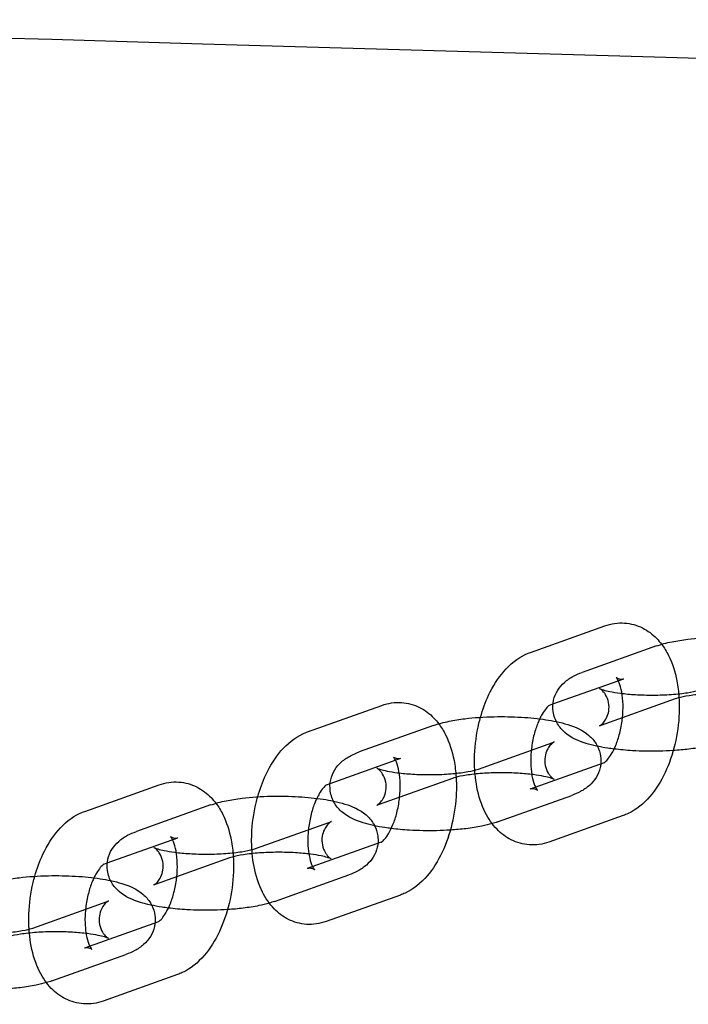
# Model space of a CAD drawing. Units: millimetres. Extents: x -0.45 to 3.9, y -8.72 to 0.
# Drawn here: x 2.14 to 2.18, y -4.33 to -4.26 of the extents above; entities that cross this region are included whole.
import ezdxf

# ---------------------------------------------------------------- set-up
doc = ezdxf.new("R2010")
doc.units = ezdxf.units.MM
doc.layers.add('SPIELGERÄTE', color=7, linetype='Continuous')

# ---------------------------------------------------------------- blocks, each defined once
blk = doc.blocks.new('6.380')
at = {"layer": 'SPIELGERÄTE'}
for p, q in [((2.17338, -4.300482), (2.178667, -4.298594)), ((2.182337, -4.300028), (2.17705, -4.301916)), ((2.174979, -4.304158), (2.180012, -4.302361)), ((2.174725, -4.304249), (2.174979, -4.304158)), ((2.183683, -4.303795), (2.178395, -4.305683)), ((2.157518, -4.306145), (2.162805, -4.304257)), ((2.166476, -4.305691), (2.161189, -4.307579)), ((2.169677, -4.308792), (2.174964, -4.306905)), ((2.159117, -4.309822), (2.16415, -4.308024)), ((2.178617, -4.308345), (2.173347, -4.310227)), ((2.158863, -4.309912), (2.159117, -4.309822)), ((2.167821, -4.309459), (2.162534, -4.311346)), ((2.141656, -4.311809), (2.146944, -4.309921)), ((2.171022, -4.31256), (2.176309, -4.310672)), ((2.150614, -4.311355), (2.145327, -4.313243)), ((2.153815, -4.314456), (2.159102, -4.312568)), ((2.17998, -4.312106), (2.174692, -4.313994)), ((2.143256, -4.315485), (2.148289, -4.313688)), ((2.162755, -4.314009), (2.157486, -4.31589)), ((2.151959, -4.315122), (2.146672, -4.31701)), ((2.143002, -4.315576), (2.143256, -4.315485)), ((2.15516, -4.318223), (2.160447, -4.316335)), ((2.137953, -4.32012), (2.143241, -4.318232)), ((2.164118, -4.317769), (2.158831, -4.319657)), ((2.146894, -4.319672), (2.141624, -4.321554)), ((2.139299, -4.323887), (2.144586, -4.321999)), ((2.148256, -4.323433), (2.142969, -4.325321))]:
    blk.add_line(p, q, dxfattribs=at)
for points in [[(3.305996, -4.241635), (2.392732, -4.323431), (1.48289, -4.16829), (0.550615, -4.289011)], [(2.174725, -4.304249), (2.174736, -4.304245), (2.174742, -4.304242), (2.174742, -4.304242)], [(2.178634, -4.308339), (2.178623, -4.308343), (2.178617, -4.308346), (2.178617, -4.308346)], [(2.158863, -4.309912), (2.158874, -4.309908), (2.15888, -4.309905), (2.15888, -4.309905)], [(2.171022, -4.31256), (2.1709, -4.312603), (2.170776, -4.312643), (2.170647, -4.312681)], [(2.162773, -4.314002), (2.162762, -4.314006), (2.162756, -4.314009), (2.162756, -4.314009)], [(2.143002, -4.315576), (2.143013, -4.315572), (2.143019, -4.315569), (2.143019, -4.315569)], [(2.15516, -4.318223), (2.155039, -4.318266), (2.154914, -4.318307), (2.154786, -4.318344)], [(2.146911, -4.319666), (2.1469, -4.31967), (2.146894, -4.319673), (2.146894, -4.319673)], [(2.139299, -4.323887), (2.139177, -4.32393), (2.139053, -4.32397), (2.138924, -4.324008)]]:
    blk.add_open_spline(points, degree=3, dxfattribs=at)
for points, knots in [([(2.178667, -4.298594), (2.179111, -4.298435), (2.179596, -4.298362), (2.180512, -4.298425), (2.180953, -4.298547), (2.181727, -4.298935), (2.182071, -4.299196), (2.182488, -4.299627), (2.182604, -4.299764), (2.182711, -4.299907)], [0, 0, 0, 0, 0.001711152, 0.001711152, 0.003306259, 0.003306259, 0.004840551, 0.004840551, 0.005486169, 0.005486169, 0.005486169, 0.005486169]), ([(2.182337, -4.300028), (2.18268, -4.299906), (2.18305, -4.299808), (2.183802, -4.299654), (2.184179, -4.299594), (2.185223, -4.299466), (2.18594, -4.299417), (2.187301, -4.299388), (2.18796, -4.2994), (2.189199, -4.299473), (2.189796, -4.299534), (2.190593, -4.299657), (2.190838, -4.299701), (2.191072, -4.29975)], [0, 0, 0, 0, 0.00152508, 0.00152508, 0.002851784, 0.002851784, 0.005024444, 0.005024444, 0.006953827, 0.006953827, 0.008840361, 0.008840361, 0.009726624, 0.009726624, 0.009726624, 0.009726624]), ([(2.182711, -4.299907), (2.182896, -4.300152), (2.183058, -4.300418), (2.183472, -4.301246), (2.18367, -4.301861), (2.18387, -4.302899), (2.18392, -4.303303), (2.183946, -4.303716)], [0.005486169, 0.005486169, 0.005486169, 0.005486169, 0.006590135, 0.006590135, 0.008748324, 0.008748324, 0.010025345, 0.010025345, 0.010025345, 0.010025345]), ([(2.169821, -4.305107), (2.169975, -4.304558), (2.17017, -4.304029), (2.170698, -4.302906), (2.171061, -4.302327), (2.171925, -4.301327), (2.172449, -4.300899), (2.173151, -4.30057), (2.173264, -4.300523), (2.17338, -4.300482)], [0.013849739, 0.013849739, 0.013849739, 0.013849739, 0.015580426, 0.015580426, 0.017830743, 0.017830743, 0.020203138, 0.020203138, 0.020647666, 0.020647666, 0.020647666, 0.020647666]), ([(2.179329, -4.307368), (2.179177, -4.307349), (2.179028, -4.307329), (2.178315, -4.307219), (2.177796, -4.307108), (2.17678, -4.306792), (2.17628, -4.306584), (2.17563, -4.306022), (2.17545, -4.30582), (2.175147, -4.305324), (2.175032, -4.305016), (2.174951, -4.304435), (2.174963, -4.304157), (2.175078, -4.303642), (2.175181, -4.303398), (2.175448, -4.302966), (2.175616, -4.302776), (2.175995, -4.302439), (2.176211, -4.3023), (2.17663, -4.302079), (2.176836, -4.301992), (2.17705, -4.301916)], [0.00833585, 0.00833585, 0.00833585, 0.00833585, 0.00884036, 0.00884036, 0.01081497, 0.01081497, 0.01318183, 0.01318183, 0.01415455, 0.01415455, 0.01522347, 0.01522347, 0.01611883, 0.01611883, 0.01699599, 0.01699599, 0.01790531, 0.01790531, 0.01895275, 0.01895275, 0.01990938, 0.01990938, 0.01990938, 0.01990938]), ([(2.179927, -4.305136), (2.179959, -4.304826), (2.179972, -4.304514), (2.179958, -4.303891), (2.179925, -4.303576), (2.179827, -4.303047), (2.179761, -4.302822), (2.179635, -4.302502), (2.179573, -4.302393), (2.179503, -4.302293), (2.179485, -4.302276), (2.179485, -4.302276), (2.179486, -4.302277), (2.1795, -4.302288), (2.179543, -4.302319), (2.179698, -4.302379), (2.179828, -4.302393), (2.17996, -4.302377), (2.179993, -4.302367), (2.180012, -4.302361)], [0.005388865, 0.005388865, 0.005388865, 0.005388865, 0.006325357, 0.006325357, 0.007370495, 0.007370495, 0.008353825, 0.008353825, 0.009231048, 0.009231048, 0.009855587, 0.009855587, 0.010011342, 0.010011342, 0.010817758, 0.010817758, 0.01195361, 0.01195361, 0.012488766, 0.012488766, 0.012488766, 0.012488766]), ([(2.178294, -4.305724), (2.178294, -4.305724), (2.178295, -4.305723), (2.178306, -4.305717), (2.178347, -4.305694), (2.178461, -4.305601), (2.178527, -4.305539), (2.178663, -4.305374), (2.178733, -4.305269), (2.178863, -4.305006), (2.178917, -4.304839), (2.178977, -4.304466), (2.178973, -4.304254), (2.178894, -4.30385), (2.178814, -4.303654), (2.178674, -4.303425), (2.178626, -4.303361), (2.178498, -4.303209), (2.178417, -4.303142), (2.178326, -4.303075), (2.178304, -4.303064), (2.178303, -4.303064), (2.178303, -4.303064), (2.178303, -4.303064), (2.178324, -4.303074), (2.178409, -4.303108), (2.178484, -4.303134), (2.178698, -4.303197), (2.178853, -4.303235), (2.179249, -4.303316), (2.179507, -4.303358), (2.180112, -4.303436), (2.180474, -4.30347), (2.181255, -4.303517), (2.181687, -4.303529), (2.182551, -4.303526), (2.182994, -4.30351), (2.183818, -4.303451), (2.184209, -4.303407), (2.184863, -4.303306), (2.185141, -4.303246), (2.185419, -4.303169), (2.185487, -4.303147), (2.185538, -4.303129)], [0.00064695, 0.00064695, 0.00064695, 0.00064695, 0.00074166, 0.00074166, 0.00131765, 0.00131765, 0.00179759, 0.00179759, 0.0023038, 0.0023038, 0.00292585, 0.00292585, 0.00365005, 0.00365005, 0.00440211, 0.00440211, 0.0047431, 0.0047431, 0.00534911, 0.00534911, 0.00583539, 0.00583539, 0.00584398, 0.00584398, 0.0063318, 0.0063318, 0.00694436, 0.00694436, 0.00773435, 0.00773435, 0.00872565, 0.00872565, 0.00988849, 0.00988849, 0.01116122, 0.01116122, 0.01248225, 0.01248225, 0.01379618, 0.01379618, 0.01503525, 0.01503525, 0.01554566, 0.01554566, 0.01554566, 0.01554566]), ([(2.190918, -4.30386), (2.190918, -4.30386), (2.190897, -4.30385), (2.190812, -4.303816), (2.190737, -4.30379), (2.190522, -4.303727), (2.190368, -4.303689), (2.189972, -4.303608), (2.189714, -4.303565), (2.189109, -4.303488), (2.188747, -4.303454), (2.187965, -4.303407), (2.187534, -4.303395), (2.18667, -4.303398), (2.186227, -4.303414), (2.185403, -4.303473), (2.185011, -4.303517), (2.184358, -4.303618), (2.18408, -4.303678), (2.183802, -4.303755), (2.183733, -4.303777), (2.183683, -4.303795)], [0.00584398, 0.00584398, 0.00584398, 0.00584398, 0.006331796, 0.006331796, 0.006944363, 0.006944363, 0.007734354, 0.007734354, 0.008725646, 0.008725646, 0.009888492, 0.009888492, 0.011161221, 0.011161221, 0.012482254, 0.012482254, 0.013796184, 0.013796184, 0.015035254, 0.015035254, 0.015545655, 0.015545655, 0.015545655, 0.015545655]), ([(2.162805, -4.304257), (2.163249, -4.304099), (2.163734, -4.304026), (2.16465, -4.304088), (2.165091, -4.304211), (2.165865, -4.304598), (2.166209, -4.304859), (2.166626, -4.305291), (2.166742, -4.305427), (2.16685, -4.305571)], [0, 0, 0, 0, 0.001711152, 0.001711152, 0.003306259, 0.003306259, 0.004840551, 0.004840551, 0.005486169, 0.005486169, 0.005486169, 0.005486169]), ([(2.174742, -4.304242), (2.174742, -4.304242), (2.174727, -4.30425), (2.174653, -4.304305), (2.174574, -4.304375), (2.174399, -4.304586), (2.174303, -4.304722), (2.174149, -4.304984), (2.174089, -4.305097), (2.174031, -4.305219)], [0.000324845, 0.000324845, 0.000324845, 0.000324845, 0.000844861, 0.000844861, 0.001685186, 0.001685186, 0.002458813, 0.002458813, 0.002949489, 0.002949489, 0.002949489, 0.002949489]), ([(2.183946, -4.303716), (2.183968, -4.304071), (2.183973, -4.304434), (2.183931, -4.305543), (2.183826, -4.306311), (2.183485, -4.307744), (2.18325, -4.308429), (2.182661, -4.309681), (2.182298, -4.31026), (2.181434, -4.31126), (2.18091, -4.311688), (2.180208, -4.312018), (2.180095, -4.312065), (2.17998, -4.312106)], [0.01002534, 0.01002534, 0.01002534, 0.01002534, 0.01112644, 0.01112644, 0.01338957, 0.01338957, 0.01558043, 0.01558043, 0.01783074, 0.01783074, 0.02020314, 0.02020314, 0.02064767, 0.02064767, 0.02064767, 0.02064767]), ([(2.166476, -4.305691), (2.166818, -4.305569), (2.167188, -4.305472), (2.16794, -4.305317), (2.168317, -4.305257), (2.169362, -4.30513), (2.170079, -4.305081), (2.171439, -4.305051), (2.172098, -4.305063), (2.173338, -4.305137), (2.173934, -4.305198), (2.174731, -4.30532), (2.174976, -4.305364), (2.175211, -4.305414)], [0, 0, 0, 0, 0.00152508, 0.00152508, 0.002851784, 0.002851784, 0.005024444, 0.005024444, 0.006953827, 0.006953827, 0.008840361, 0.008840361, 0.009726624, 0.009726624, 0.009726624, 0.009726624]), ([(2.16685, -4.305571), (2.167035, -4.305816), (2.167197, -4.306081), (2.167611, -4.306909), (2.167808, -4.307525), (2.168009, -4.308562), (2.168059, -4.308966), (2.168085, -4.309379)], [0.005486169, 0.005486169, 0.005486169, 0.005486169, 0.006590135, 0.006590135, 0.008748324, 0.008748324, 0.010025345, 0.010025345, 0.010025345, 0.010025345]), ([(2.169434, -4.309152), (2.169394, -4.308708), (2.169383, -4.308249), (2.169429, -4.307044), (2.169534, -4.306276), (2.169742, -4.3054), (2.16978, -4.305253), (2.169821, -4.305107)], [0.009734453, 0.009734453, 0.009734453, 0.009734453, 0.011126439, 0.011126439, 0.013389571, 0.013389571, 0.013849739, 0.013849739, 0.013849739, 0.013849739]), ([(2.174031, -4.305219), (2.173988, -4.305309), (2.173946, -4.305403), (2.173802, -4.305756), (2.173708, -4.306042), (2.173549, -4.306658), (2.173485, -4.306998), (2.173404, -4.307683), (2.173387, -4.308036), (2.173401, -4.308655), (2.173426, -4.308933), (2.173467, -4.30918)], [0.002949489, 0.002949489, 0.002949489, 0.002949489, 0.003310405, 0.003310405, 0.004253542, 0.004253542, 0.005270735, 0.005270735, 0.006325357, 0.006325357, 0.00724032, 0.00724032, 0.00724032, 0.00724032]), ([(2.175211, -4.305414), (2.175499, -4.305475), (2.175771, -4.305544), (2.176579, -4.305795), (2.17708, -4.306004), (2.177729, -4.306565), (2.17791, -4.306767), (2.178087, -4.307058), (2.178118, -4.307115), (2.178148, -4.307174)], [0.009726624, 0.009726624, 0.009726624, 0.009726624, 0.010814967, 0.010814967, 0.013181833, 0.013181833, 0.014154549, 0.014154549, 0.014379525, 0.014379525, 0.014379525, 0.014379525]), ([(2.178617, -4.308346), (2.178617, -4.308346), (2.178633, -4.308338), (2.178706, -4.308283), (2.178785, -4.308212), (2.17896, -4.308001), (2.179056, -4.307866), (2.179254, -4.307528), (2.179359, -4.307317), (2.179557, -4.306831), (2.179651, -4.306545), (2.17981, -4.305929), (2.179874, -4.30559), (2.179918, -4.305214), (2.179923, -4.305175), (2.179927, -4.305136)], [0.000324845, 0.000324845, 0.000324845, 0.000324845, 0.000844861, 0.000844861, 0.001685186, 0.001685186, 0.002458813, 0.002458813, 0.003310405, 0.003310405, 0.004253542, 0.004253542, 0.005270735, 0.005270735, 0.005388865, 0.005388865, 0.005388865, 0.005388865]), ([(2.15396, -4.310771), (2.154114, -4.310222), (2.154309, -4.309692), (2.154837, -4.30857), (2.155199, -4.307991), (2.156063, -4.306991), (2.156588, -4.306563), (2.157289, -4.306233), (2.157403, -4.306186), (2.157518, -4.306145)], [0.013849739, 0.013849739, 0.013849739, 0.013849739, 0.015580426, 0.015580426, 0.017830743, 0.017830743, 0.020203138, 0.020203138, 0.020647666, 0.020647666, 0.020647666, 0.020647666]), ([(2.178395, -4.305683), (2.178355, -4.305697), (2.178326, -4.305709), (2.178299, -4.305721), (2.178294, -4.305724), (2.178294, -4.305724)], [0, 0, 0, 0, 0.0004016737, 0.0004016737, 0.0006469507, 0.0006469507, 0.0006469507, 0.0006469507]), ([(2.174964, -4.306905), (2.175004, -4.30689), (2.175033, -4.306878), (2.17506, -4.306866), (2.175065, -4.306864), (2.175065, -4.306864), (2.175064, -4.306864), (2.175053, -4.30687), (2.175012, -4.306893), (2.174898, -4.306986), (2.174832, -4.307048), (2.174696, -4.307213), (2.174626, -4.307319), (2.174497, -4.307582), (2.174442, -4.307749), (2.174382, -4.308121), (2.174386, -4.308333), (2.174465, -4.308738), (2.174545, -4.308934), (2.174685, -4.309162), (2.174733, -4.309227), (2.174862, -4.309378), (2.174942, -4.309446), (2.175033, -4.309512), (2.175055, -4.309523), (2.175056, -4.309524), (2.175056, -4.309524), (2.175056, -4.309524)], [0, 0, 0, 0, 0.000401674, 0.000401674, 0.000646951, 0.000646951, 0.000741658, 0.000741658, 0.001317654, 0.001317654, 0.001797594, 0.001797594, 0.0023038, 0.0023038, 0.002925848, 0.002925848, 0.003650051, 0.003650051, 0.004402115, 0.004402115, 0.004743099, 0.004743099, 0.005349111, 0.005349111, 0.005835393, 0.005835393, 0.00584398, 0.00584398, 0.00584398, 0.00584398]), ([(2.186509, -4.307017), (2.186275, -4.307085), (2.186029, -4.307145), (2.185419, -4.30727), (2.185042, -4.30733), (2.184293, -4.307422), (2.183921, -4.307456), (2.183538, -4.30748)], [0.000540267, 0.000540267, 0.000540267, 0.000540267, 0.00152508, 0.00152508, 0.002851784, 0.002851784, 0.004033073, 0.004033073, 0.004033073, 0.004033073]), ([(2.163467, -4.313032), (2.163315, -4.313013), (2.163166, -4.312992), (2.162453, -4.312883), (2.161934, -4.312771), (2.160919, -4.312456), (2.160418, -4.312247), (2.159769, -4.311686), (2.159588, -4.311484), (2.159286, -4.310988), (2.159171, -4.31068), (2.15909, -4.310098), (2.159102, -4.309821), (2.159217, -4.309306), (2.159319, -4.309062), (2.159586, -4.308629), (2.159754, -4.308439), (2.160134, -4.308103), (2.160349, -4.307964), (2.160769, -4.307743), (2.160974, -4.307656), (2.161189, -4.307579)], [0.00833585, 0.00833585, 0.00833585, 0.00833585, 0.00884036, 0.00884036, 0.01081497, 0.01081497, 0.01318183, 0.01318183, 0.01415455, 0.01415455, 0.01522347, 0.01522347, 0.01611883, 0.01611883, 0.01699599, 0.01699599, 0.01790531, 0.01790531, 0.01895275, 0.01895275, 0.01990938, 0.01990938, 0.01990938, 0.01990938]), ([(2.178148, -4.307174), (2.178258, -4.307393), (2.178336, -4.307638), (2.178396, -4.308066), (2.178399, -4.308249), (2.17838, -4.308429)], [0.014379525, 0.014379525, 0.014379525, 0.014379525, 0.015223475, 0.015223475, 0.015824816, 0.015824816, 0.015824816, 0.015824816]), ([(2.183538, -4.30748), (2.183217, -4.307501), (2.182889, -4.307515), (2.18192, -4.307536), (2.181261, -4.307524), (2.180185, -4.30746), (2.179745, -4.30742), (2.179329, -4.307368)], [0.004033073, 0.004033073, 0.004033073, 0.004033073, 0.005024444, 0.005024444, 0.006953827, 0.006953827, 0.008335854, 0.008335854, 0.008335854, 0.008335854]), ([(2.164065, -4.3108), (2.164097, -4.310489), (2.16411, -4.310177), (2.164096, -4.309555), (2.164064, -4.30924), (2.163965, -4.308711), (2.1639, -4.308485), (2.163773, -4.308165), (2.163711, -4.308057), (2.163641, -4.307957), (2.163623, -4.30794), (2.163623, -4.30794), (2.163624, -4.307941), (2.163638, -4.307952), (2.163682, -4.307983), (2.163836, -4.308042), (2.163966, -4.308057), (2.164098, -4.30804), (2.164132, -4.308031), (2.16415, -4.308024)], [0.005388865, 0.005388865, 0.005388865, 0.005388865, 0.006325357, 0.006325357, 0.007370495, 0.007370495, 0.008353825, 0.008353825, 0.009231048, 0.009231048, 0.009855587, 0.009855587, 0.010011342, 0.010011342, 0.010817758, 0.010817758, 0.01195361, 0.01195361, 0.012488766, 0.012488766, 0.012488766, 0.012488766]), ([(2.17838, -4.308429), (2.178371, -4.308517), (2.178357, -4.308605), (2.178281, -4.308945), (2.178178, -4.309189), (2.177911, -4.309622), (2.177743, -4.309812), (2.177364, -4.310148), (2.177148, -4.310287), (2.176729, -4.310508), (2.176524, -4.310595), (2.176309, -4.310672)], [0.015824816, 0.015824816, 0.015824816, 0.015824816, 0.016118832, 0.016118832, 0.016995994, 0.016995994, 0.017905313, 0.017905313, 0.018952751, 0.018952751, 0.019909382, 0.019909382, 0.019909382, 0.019909382]), ([(2.162433, -4.311387), (2.162433, -4.311387), (2.162433, -4.311387), (2.162444, -4.311381), (2.162486, -4.311358), (2.162599, -4.311265), (2.162666, -4.311203), (2.162801, -4.311038), (2.162871, -4.310932), (2.163001, -4.310669), (2.163056, -4.310502), (2.163115, -4.31013), (2.163112, -4.309918), (2.163033, -4.309513), (2.162953, -4.309317), (2.162812, -4.309089), (2.162765, -4.309024), (2.162636, -4.308873), (2.162555, -4.308805), (2.162464, -4.308739), (2.162442, -4.308728), (2.162441, -4.308727), (2.162441, -4.308727), (2.162441, -4.308727), (2.162462, -4.308738), (2.162548, -4.308772), (2.162622, -4.308798), (2.162837, -4.30886), (2.162991, -4.308899), (2.163387, -4.30898), (2.163645, -4.309022), (2.164251, -4.3091), (2.164613, -4.309133), (2.165394, -4.309181), (2.165825, -4.309193), (2.166689, -4.30919), (2.167133, -4.309173), (2.167956, -4.309114), (2.168348, -4.309071), (2.169001, -4.308969), (2.169279, -4.30891), (2.169558, -4.308832), (2.169626, -4.308811), (2.169677, -4.308792)], [0.00064695, 0.00064695, 0.00064695, 0.00064695, 0.00074166, 0.00074166, 0.00131765, 0.00131765, 0.00179759, 0.00179759, 0.0023038, 0.0023038, 0.00292585, 0.00292585, 0.00365005, 0.00365005, 0.00440211, 0.00440211, 0.0047431, 0.0047431, 0.00534911, 0.00534911, 0.00583539, 0.00583539, 0.00584398, 0.00584398, 0.0063318, 0.0063318, 0.00694436, 0.00694436, 0.00773435, 0.00773435, 0.00872565, 0.00872565, 0.00988849, 0.00988849, 0.01116122, 0.01116122, 0.01248225, 0.01248225, 0.01379618, 0.01379618, 0.01503525, 0.01503525, 0.01554566, 0.01554566, 0.01554566, 0.01554566]), ([(2.175056, -4.309524), (2.175056, -4.309524), (2.175035, -4.309513), (2.17495, -4.309479), (2.174875, -4.309453), (2.174661, -4.309391), (2.174506, -4.309352), (2.17411, -4.309271), (2.173852, -4.309229), (2.173247, -4.309151), (2.172885, -4.309118), (2.172104, -4.30907), (2.171673, -4.309058), (2.170808, -4.309061), (2.170365, -4.309078), (2.169542, -4.309137), (2.16915, -4.30918), (2.168497, -4.309282), (2.168218, -4.309341), (2.16794, -4.309419), (2.167872, -4.30944), (2.167821, -4.309459)], [0.00584398, 0.00584398, 0.00584398, 0.00584398, 0.006331796, 0.006331796, 0.006944363, 0.006944363, 0.007734354, 0.007734354, 0.008725646, 0.008725646, 0.009888492, 0.009888492, 0.011161221, 0.011161221, 0.012482254, 0.012482254, 0.013796184, 0.013796184, 0.015035254, 0.015035254, 0.015545655, 0.015545655, 0.015545655, 0.015545655]), ([(2.146944, -4.309921), (2.147388, -4.309762), (2.147873, -4.309689), (2.148789, -4.309752), (2.14923, -4.309875), (2.150003, -4.310262), (2.150348, -4.310523), (2.150765, -4.310955), (2.15088, -4.311091), (2.150988, -4.311234)], [0, 0, 0, 0, 0.001711152, 0.001711152, 0.003306259, 0.003306259, 0.004840551, 0.004840551, 0.005486169, 0.005486169, 0.005486169, 0.005486169]), ([(2.168085, -4.309379), (2.168107, -4.309735), (2.168111, -4.310098), (2.168069, -4.311207), (2.167964, -4.311975), (2.167623, -4.313408), (2.167388, -4.314093), (2.166799, -4.315345), (2.166437, -4.315924), (2.165573, -4.316924), (2.165048, -4.317352), (2.164347, -4.317681), (2.164233, -4.317728), (2.164118, -4.317769)], [0.01002534, 0.01002534, 0.01002534, 0.01002534, 0.01112644, 0.01112644, 0.01338957, 0.01338957, 0.01558043, 0.01558043, 0.01783074, 0.01783074, 0.02020314, 0.02020314, 0.02064767, 0.02064767, 0.02064767, 0.02064767]), ([(2.174692, -4.313994), (2.174248, -4.314152), (2.173763, -4.314225), (2.172847, -4.314163), (2.172406, -4.31404), (2.171633, -4.313653), (2.171288, -4.313392), (2.17066, -4.312741), (2.170383, -4.312333), (2.169887, -4.311342), (2.169689, -4.310726), (2.169506, -4.309776), (2.169463, -4.309468), (2.169434, -4.309152)], [0, 0, 0, 0, 0.001711152, 0.001711152, 0.003306259, 0.003306259, 0.004840551, 0.004840551, 0.006590135, 0.006590135, 0.008748324, 0.008748324, 0.009734453, 0.009734453, 0.009734453, 0.009734453]), ([(2.173467, -4.30918), (2.173472, -4.309215), (2.173478, -4.30925), (2.173532, -4.30954), (2.173598, -4.309766), (2.173688, -4.309992), (2.173711, -4.310044), (2.173733, -4.310088)], [0.00724032, 0.00724032, 0.00724032, 0.00724032, 0.007370495, 0.007370495, 0.008353825, 0.008353825, 0.008688194, 0.008688194, 0.008688194, 0.008688194]), ([(2.15888, -4.309905), (2.15888, -4.309905), (2.158865, -4.309913), (2.158792, -4.309968), (2.158713, -4.310039), (2.158537, -4.31025), (2.158441, -4.310385), (2.158287, -4.310648), (2.158227, -4.310761), (2.158169, -4.310883)], [0.000324845, 0.000324845, 0.000324845, 0.000324845, 0.000844861, 0.000844861, 0.001685186, 0.001685186, 0.002458813, 0.002458813, 0.002949489, 0.002949489, 0.002949489, 0.002949489]), ([(2.173733, -4.310088), (2.173769, -4.310161), (2.173802, -4.310217), (2.173856, -4.310294), (2.173874, -4.310311), (2.173874, -4.310311), (2.173873, -4.31031), (2.17386, -4.310299), (2.173816, -4.310268), (2.173661, -4.310209), (2.173532, -4.310194), (2.173399, -4.310211), (2.173366, -4.31022), (2.173347, -4.310227)], [0.008688194, 0.008688194, 0.008688194, 0.008688194, 0.009231048, 0.009231048, 0.009855587, 0.009855587, 0.010011342, 0.010011342, 0.010817758, 0.010817758, 0.01195361, 0.01195361, 0.012488766, 0.012488766, 0.012488766, 0.012488766]), ([(2.150614, -4.311355), (2.150957, -4.311233), (2.151326, -4.311135), (2.152078, -4.310981), (2.152455, -4.310921), (2.1535, -4.310793), (2.154217, -4.310744), (2.155577, -4.310715), (2.156236, -4.310727), (2.157476, -4.3108), (2.158073, -4.310862), (2.15887, -4.310984), (2.159115, -4.311028), (2.159349, -4.311077)], [0, 0, 0, 0, 0.00152508, 0.00152508, 0.002851784, 0.002851784, 0.005024444, 0.005024444, 0.006953827, 0.006953827, 0.008840361, 0.008840361, 0.009726624, 0.009726624, 0.009726624, 0.009726624]), ([(2.150988, -4.311234), (2.151173, -4.311479), (2.151335, -4.311745), (2.151749, -4.312573), (2.151947, -4.313188), (2.152147, -4.314226), (2.152197, -4.31463), (2.152223, -4.315043)], [0.005486169, 0.005486169, 0.005486169, 0.005486169, 0.006590135, 0.006590135, 0.008748324, 0.008748324, 0.010025345, 0.010025345, 0.010025345, 0.010025345]), ([(2.153573, -4.314816), (2.153533, -4.314371), (2.153521, -4.313913), (2.153567, -4.312708), (2.153672, -4.31194), (2.15388, -4.311064), (2.153918, -4.310917), (2.15396, -4.310771)], [0.009734453, 0.009734453, 0.009734453, 0.009734453, 0.011126439, 0.011126439, 0.013389571, 0.013389571, 0.013849739, 0.013849739, 0.013849739, 0.013849739]), ([(2.158169, -4.310883), (2.158127, -4.310972), (2.158085, -4.311067), (2.157941, -4.31142), (2.157846, -4.311706), (2.157688, -4.312322), (2.157624, -4.312661), (2.157542, -4.313346), (2.157525, -4.3137), (2.157539, -4.314319), (2.157565, -4.314596), (2.157605, -4.314843)], [0.002949489, 0.002949489, 0.002949489, 0.002949489, 0.003310405, 0.003310405, 0.004253542, 0.004253542, 0.005270735, 0.005270735, 0.006325357, 0.006325357, 0.00724032, 0.00724032, 0.00724032, 0.00724032]), ([(2.159349, -4.311077), (2.159637, -4.311138), (2.159909, -4.311208), (2.160717, -4.311459), (2.161218, -4.311667), (2.161867, -4.312229), (2.162048, -4.312431), (2.162225, -4.312722), (2.162257, -4.312779), (2.162286, -4.312837)], [0.009726624, 0.009726624, 0.009726624, 0.009726624, 0.010814967, 0.010814967, 0.013181833, 0.013181833, 0.014154549, 0.014154549, 0.014379525, 0.014379525, 0.014379525, 0.014379525]), ([(2.162756, -4.314009), (2.162756, -4.314009), (2.162771, -4.314001), (2.162844, -4.313946), (2.162923, -4.313876), (2.163099, -4.313665), (2.163195, -4.313529), (2.163393, -4.313192), (2.163497, -4.312981), (2.163695, -4.312495), (2.16379, -4.312209), (2.163948, -4.311593), (2.164012, -4.311253), (2.164057, -4.310878), (2.164061, -4.310839), (2.164065, -4.3108)], [0.000324845, 0.000324845, 0.000324845, 0.000324845, 0.000844861, 0.000844861, 0.001685186, 0.001685186, 0.002458813, 0.002458813, 0.003310405, 0.003310405, 0.004253542, 0.004253542, 0.005270735, 0.005270735, 0.005388865, 0.005388865, 0.005388865, 0.005388865]), ([(2.138098, -4.316434), (2.138252, -4.315885), (2.138447, -4.315356), (2.138975, -4.314233), (2.139338, -4.313654), (2.140202, -4.312654), (2.140726, -4.312226), (2.141428, -4.311897), (2.141541, -4.31185), (2.141656, -4.311809)], [0.013849739, 0.013849739, 0.013849739, 0.013849739, 0.015580426, 0.015580426, 0.017830743, 0.017830743, 0.020203138, 0.020203138, 0.020647666, 0.020647666, 0.020647666, 0.020647666]), ([(2.162534, -4.311346), (2.162494, -4.311361), (2.162464, -4.311373), (2.162438, -4.311385), (2.162433, -4.311387), (2.162433, -4.311387)], [0, 0, 0, 0, 0.0004016737, 0.0004016737, 0.0006469507, 0.0006469507, 0.0006469507, 0.0006469507]), ([(2.159102, -4.312568), (2.159142, -4.312554), (2.159172, -4.312542), (2.159198, -4.31253), (2.159203, -4.312527), (2.159203, -4.312527), (2.159203, -4.312528), (2.159192, -4.312534), (2.159151, -4.312557), (2.159037, -4.31265), (2.158971, -4.312712), (2.158835, -4.312877), (2.158765, -4.312982), (2.158635, -4.313245), (2.15858, -4.313412), (2.158521, -4.313785), (2.158524, -4.313997), (2.158603, -4.314401), (2.158683, -4.314597), (2.158824, -4.314826), (2.158871, -4.31489), (2.159, -4.315042), (2.159081, -4.315109), (2.159172, -4.315176), (2.159194, -4.315187), (2.159195, -4.315187), (2.159195, -4.315187), (2.159195, -4.315187)], [0, 0, 0, 0, 0.000401674, 0.000401674, 0.000646951, 0.000646951, 0.000741658, 0.000741658, 0.001317654, 0.001317654, 0.001797594, 0.001797594, 0.0023038, 0.0023038, 0.002925848, 0.002925848, 0.003650051, 0.003650051, 0.004402115, 0.004402115, 0.004743099, 0.004743099, 0.005349111, 0.005349111, 0.005835393, 0.005835393, 0.00584398, 0.00584398, 0.00584398, 0.00584398]), ([(2.147605, -4.318695), (2.147453, -4.318676), (2.147304, -4.318656), (2.146592, -4.318546), (2.146073, -4.318435), (2.145057, -4.318119), (2.144556, -4.317911), (2.143907, -4.317349), (2.143726, -4.317147), (2.143424, -4.316651), (2.143309, -4.316343), (2.143228, -4.315762), (2.14324, -4.315485), (2.143355, -4.31497), (2.143458, -4.314726), (2.143725, -4.314293), (2.143893, -4.314103), (2.144272, -4.313767), (2.144488, -4.313627), (2.144907, -4.313406), (2.145112, -4.31332), (2.145327, -4.313243)], [0.00833585, 0.00833585, 0.00833585, 0.00833585, 0.00884036, 0.00884036, 0.01081497, 0.01081497, 0.01318183, 0.01318183, 0.01415455, 0.01415455, 0.01522347, 0.01522347, 0.01611883, 0.01611883, 0.01699599, 0.01699599, 0.01790531, 0.01790531, 0.01895275, 0.01895275, 0.01990938, 0.01990938, 0.01990938, 0.01990938]), ([(2.162286, -4.312837), (2.162396, -4.313056), (2.162475, -4.313301), (2.162534, -4.313729), (2.162537, -4.313913), (2.162518, -4.314093)], [0.014379525, 0.014379525, 0.014379525, 0.014379525, 0.015223475, 0.015223475, 0.015824816, 0.015824816, 0.015824816, 0.015824816]), ([(2.167676, -4.313144), (2.167355, -4.313165), (2.167027, -4.313179), (2.166059, -4.3132), (2.1654, -4.313188), (2.164324, -4.313124), (2.163883, -4.313084), (2.163467, -4.313032)], [0.004033073, 0.004033073, 0.004033073, 0.004033073, 0.005024444, 0.005024444, 0.006953827, 0.006953827, 0.008335854, 0.008335854, 0.008335854, 0.008335854]), ([(2.170647, -4.312681), (2.170413, -4.312749), (2.170167, -4.312809), (2.169558, -4.312934), (2.169181, -4.312994), (2.168432, -4.313085), (2.168059, -4.313119), (2.167676, -4.313144)], [0.000540267, 0.000540267, 0.000540267, 0.000540267, 0.00152508, 0.00152508, 0.002851784, 0.002851784, 0.004033073, 0.004033073, 0.004033073, 0.004033073]), ([(2.148204, -4.316463), (2.148236, -4.316153), (2.148249, -4.315841), (2.148234, -4.315219), (2.148202, -4.314903), (2.148104, -4.314374), (2.148038, -4.314149), (2.147911, -4.313829), (2.147849, -4.31372), (2.14778, -4.31362), (2.147762, -4.313603), (2.147762, -4.313603), (2.147763, -4.313604), (2.147776, -4.313616), (2.14782, -4.313647), (2.147975, -4.313706), (2.148104, -4.31372), (2.148237, -4.313704), (2.14827, -4.313695), (2.148289, -4.313688)], [0.005388865, 0.005388865, 0.005388865, 0.005388865, 0.006325357, 0.006325357, 0.007370495, 0.007370495, 0.008353825, 0.008353825, 0.009231048, 0.009231048, 0.009855587, 0.009855587, 0.010011342, 0.010011342, 0.010817758, 0.010817758, 0.01195361, 0.01195361, 0.012488766, 0.012488766, 0.012488766, 0.012488766]), ([(2.146571, -4.317051), (2.146571, -4.317051), (2.146572, -4.31705), (2.146583, -4.317044), (2.146624, -4.317021), (2.146738, -4.316929), (2.146804, -4.316866), (2.14694, -4.316701), (2.14701, -4.316596), (2.14714, -4.316333), (2.147194, -4.316166), (2.147254, -4.315793), (2.14725, -4.315581), (2.147171, -4.315177), (2.147091, -4.314981), (2.146951, -4.314752), (2.146903, -4.314688), (2.146774, -4.314536), (2.146694, -4.314469), (2.146603, -4.314403), (2.146581, -4.314391), (2.14658, -4.314391), (2.14658, -4.314391), (2.14658, -4.314391), (2.146601, -4.314401), (2.146686, -4.314435), (2.146761, -4.314461), (2.146975, -4.314524), (2.14713, -4.314562), (2.147526, -4.314643), (2.147784, -4.314686), (2.148389, -4.314763), (2.148751, -4.314797), (2.149532, -4.314844), (2.149963, -4.314856), (2.150828, -4.314853), (2.151271, -4.314837), (2.152094, -4.314778), (2.152486, -4.314734), (2.153139, -4.314633), (2.153418, -4.314573), (2.153696, -4.314496), (2.153764, -4.314474), (2.153815, -4.314456)], [0.00064695, 0.00064695, 0.00064695, 0.00064695, 0.00074166, 0.00074166, 0.00131765, 0.00131765, 0.00179759, 0.00179759, 0.0023038, 0.0023038, 0.00292585, 0.00292585, 0.00365005, 0.00365005, 0.00440211, 0.00440211, 0.0047431, 0.0047431, 0.00534911, 0.00534911, 0.00583539, 0.00583539, 0.00584398, 0.00584398, 0.0063318, 0.0063318, 0.00694436, 0.00694436, 0.00773435, 0.00773435, 0.00872565, 0.00872565, 0.00988849, 0.00988849, 0.01116122, 0.01116122, 0.01248225, 0.01248225, 0.01379618, 0.01379618, 0.01503525, 0.01503525, 0.01554566, 0.01554566, 0.01554566, 0.01554566]), ([(2.159195, -4.315187), (2.159195, -4.315187), (2.159174, -4.315177), (2.159088, -4.315143), (2.159014, -4.315117), (2.158799, -4.315054), (2.158645, -4.315016), (2.158249, -4.314935), (2.157991, -4.314893), (2.157385, -4.314815), (2.157023, -4.314781), (2.156242, -4.314734), (2.155811, -4.314722), (2.154947, -4.314725), (2.154503, -4.314741), (2.15368, -4.3148), (2.153288, -4.314844), (2.152635, -4.314945), (2.152357, -4.315005), (2.152078, -4.315082), (2.15201, -4.315104), (2.151959, -4.315122)], [0.00584398, 0.00584398, 0.00584398, 0.00584398, 0.006331796, 0.006331796, 0.006944363, 0.006944363, 0.007734354, 0.007734354, 0.008725646, 0.008725646, 0.009888492, 0.009888492, 0.011161221, 0.011161221, 0.012482254, 0.012482254, 0.013796184, 0.013796184, 0.015035254, 0.015035254, 0.015545655, 0.015545655, 0.015545655, 0.015545655]), ([(2.162518, -4.314093), (2.162509, -4.314181), (2.162495, -4.314268), (2.162419, -4.314609), (2.162317, -4.314853), (2.16205, -4.315285), (2.161882, -4.315475), (2.161502, -4.315812), (2.161287, -4.315951), (2.160867, -4.316172), (2.160662, -4.316259), (2.160447, -4.316335)], [0.015824816, 0.015824816, 0.015824816, 0.015824816, 0.016118832, 0.016118832, 0.016995994, 0.016995994, 0.017905313, 0.017905313, 0.018952751, 0.018952751, 0.019909382, 0.019909382, 0.019909382, 0.019909382]), ([(2.152223, -4.315043), (2.152245, -4.315399), (2.152249, -4.315761), (2.152207, -4.31687), (2.152103, -4.317638), (2.151762, -4.319071), (2.151527, -4.319756), (2.150938, -4.321008), (2.150575, -4.321588), (2.149711, -4.322587), (2.149187, -4.323015), (2.148485, -4.323345), (2.148372, -4.323392), (2.148256, -4.323433)], [0.01002534, 0.01002534, 0.01002534, 0.01002534, 0.01112644, 0.01112644, 0.01338957, 0.01338957, 0.01558043, 0.01558043, 0.01783074, 0.01783074, 0.02020314, 0.02020314, 0.02064767, 0.02064767, 0.02064767, 0.02064767]), ([(2.158831, -4.319657), (2.158387, -4.319816), (2.157902, -4.319889), (2.156986, -4.319826), (2.156545, -4.319704), (2.155771, -4.319316), (2.155427, -4.319055), (2.154799, -4.318405), (2.154521, -4.317997), (2.154025, -4.317005), (2.153828, -4.31639), (2.153644, -4.31544), (2.153601, -4.315131), (2.153573, -4.314816)], [0, 0, 0, 0, 0.001711152, 0.001711152, 0.003306259, 0.003306259, 0.004840551, 0.004840551, 0.006590135, 0.006590135, 0.008748324, 0.008748324, 0.009734453, 0.009734453, 0.009734453, 0.009734453]), ([(2.157605, -4.314843), (2.157611, -4.314879), (2.157617, -4.314913), (2.157671, -4.315204), (2.157736, -4.315429), (2.157826, -4.315656), (2.157849, -4.315707), (2.157871, -4.315752)], [0.00724032, 0.00724032, 0.00724032, 0.00724032, 0.007370495, 0.007370495, 0.008353825, 0.008353825, 0.008688194, 0.008688194, 0.008688194, 0.008688194]), ([(2.143019, -4.315569), (2.143019, -4.315569), (2.143003, -4.315577), (2.14293, -4.315632), (2.142851, -4.315703), (2.142676, -4.315914), (2.14258, -4.316049), (2.142426, -4.316311), (2.142366, -4.316425), (2.142308, -4.316546)], [0.000324845, 0.000324845, 0.000324845, 0.000324845, 0.000844861, 0.000844861, 0.001685186, 0.001685186, 0.002458813, 0.002458813, 0.002949489, 0.002949489, 0.002949489, 0.002949489]), ([(2.157871, -4.315752), (2.157907, -4.315825), (2.157941, -4.31588), (2.157995, -4.315958), (2.158013, -4.315975), (2.158013, -4.315975), (2.158012, -4.315974), (2.157998, -4.315963), (2.157954, -4.315932), (2.1578, -4.315872), (2.15767, -4.315858), (2.157538, -4.315874), (2.157504, -4.315884), (2.157486, -4.31589)], [0.008688194, 0.008688194, 0.008688194, 0.008688194, 0.009231048, 0.009231048, 0.009855587, 0.009855587, 0.010011342, 0.010011342, 0.010817758, 0.010817758, 0.01195361, 0.01195361, 0.012488766, 0.012488766, 0.012488766, 0.012488766]), ([(2.134753, -4.317019), (2.135095, -4.316896), (2.135465, -4.316799), (2.136217, -4.316645), (2.136594, -4.316584), (2.137639, -4.316457), (2.138356, -4.316408), (2.139716, -4.316378), (2.140375, -4.316391), (2.141615, -4.316464), (2.142211, -4.316525), (2.143008, -4.316647), (2.143253, -4.316691), (2.143488, -4.316741)], [0, 0, 0, 0, 0.00152508, 0.00152508, 0.002851784, 0.002851784, 0.005024444, 0.005024444, 0.006953827, 0.006953827, 0.008840361, 0.008840361, 0.009726624, 0.009726624, 0.009726624, 0.009726624]), ([(2.137711, -4.32048), (2.137671, -4.320035), (2.13766, -4.319577), (2.137705, -4.318371), (2.13781, -4.317604), (2.138019, -4.316727), (2.138057, -4.31658), (2.138098, -4.316434)], [0.009734453, 0.009734453, 0.009734453, 0.009734453, 0.011126439, 0.011126439, 0.013389571, 0.013389571, 0.013849739, 0.013849739, 0.013849739, 0.013849739]), ([(2.142308, -4.316546), (2.142265, -4.316636), (2.142223, -4.31673), (2.142079, -4.317084), (2.141985, -4.317369), (2.141826, -4.317985), (2.141762, -4.318325), (2.141681, -4.31901), (2.141663, -4.319364), (2.141678, -4.319982), (2.141703, -4.32026), (2.141743, -4.320507)], [0.002949489, 0.002949489, 0.002949489, 0.002949489, 0.003310405, 0.003310405, 0.004253542, 0.004253542, 0.005270735, 0.005270735, 0.006325357, 0.006325357, 0.00724032, 0.00724032, 0.00724032, 0.00724032]), ([(2.143488, -4.316741), (2.143776, -4.316802), (2.144047, -4.316871), (2.144856, -4.317122), (2.145356, -4.317331), (2.146006, -4.317892), (2.146186, -4.318095), (2.146364, -4.318385), (2.146395, -4.318442), (2.146424, -4.318501)], [0.009726624, 0.009726624, 0.009726624, 0.009726624, 0.010814967, 0.010814967, 0.013181833, 0.013181833, 0.014154549, 0.014154549, 0.014379525, 0.014379525, 0.014379525, 0.014379525]), ([(2.146894, -4.319673), (2.146894, -4.319673), (2.146909, -4.319665), (2.146983, -4.31961), (2.147062, -4.319539), (2.147237, -4.319328), (2.147333, -4.319193), (2.147531, -4.318855), (2.147635, -4.318644), (2.147834, -4.318158), (2.147928, -4.317873), (2.148087, -4.317257), (2.148151, -4.316917), (2.148195, -4.316541), (2.1482, -4.316502), (2.148204, -4.316463)], [0.000324845, 0.000324845, 0.000324845, 0.000324845, 0.000844861, 0.000844861, 0.001685186, 0.001685186, 0.002458813, 0.002458813, 0.003310405, 0.003310405, 0.004253542, 0.004253542, 0.005270735, 0.005270735, 0.005388865, 0.005388865, 0.005388865, 0.005388865]), ([(2.146672, -4.31701), (2.146632, -4.317024), (2.146603, -4.317036), (2.146576, -4.317048), (2.146571, -4.317051), (2.146571, -4.317051)], [0, 0, 0, 0, 0.0004016737, 0.0004016737, 0.0006469507, 0.0006469507, 0.0006469507, 0.0006469507]), ([(2.143241, -4.318232), (2.143281, -4.318217), (2.14331, -4.318205), (2.143337, -4.318194), (2.143342, -4.318191), (2.143342, -4.318191), (2.143341, -4.318191), (2.14333, -4.318197), (2.143289, -4.31822), (2.143175, -4.318313), (2.143109, -4.318376), (2.142973, -4.31854), (2.142903, -4.318646), (2.142773, -4.318909), (2.142719, -4.319076), (2.142659, -4.319448), (2.142663, -4.319661), (2.142742, -4.320065), (2.142822, -4.320261), (2.142962, -4.32049), (2.14301, -4.320554), (2.143138, -4.320705), (2.143219, -4.320773), (2.14331, -4.320839), (2.143332, -4.32085), (2.143333, -4.320851), (2.143333, -4.320851), (2.143333, -4.320851)], [0, 0, 0, 0, 0.000401674, 0.000401674, 0.000646951, 0.000646951, 0.000741658, 0.000741658, 0.001317654, 0.001317654, 0.001797594, 0.001797594, 0.0023038, 0.0023038, 0.002925848, 0.002925848, 0.003650051, 0.003650051, 0.004402115, 0.004402115, 0.004743099, 0.004743099, 0.005349111, 0.005349111, 0.005835393, 0.005835393, 0.00584398, 0.00584398, 0.00584398, 0.00584398]), ([(2.146424, -4.318501), (2.146535, -4.31872), (2.146613, -4.318965), (2.146673, -4.319393), (2.146676, -4.319576), (2.146657, -4.319757)], [0.014379525, 0.014379525, 0.014379525, 0.014379525, 0.015223475, 0.015223475, 0.015824816, 0.015824816, 0.015824816, 0.015824816]), ([(2.151815, -4.318807), (2.151494, -4.318828), (2.151166, -4.318842), (2.150197, -4.318863), (2.149538, -4.318851), (2.148462, -4.318787), (2.148022, -4.318748), (2.147605, -4.318695)], [0.004033073, 0.004033073, 0.004033073, 0.004033073, 0.005024444, 0.005024444, 0.006953827, 0.006953827, 0.008335854, 0.008335854, 0.008335854, 0.008335854]), ([(2.154786, -4.318344), (2.154552, -4.318413), (2.154306, -4.318472), (2.153696, -4.318597), (2.153319, -4.318657), (2.15257, -4.318749), (2.152197, -4.318783), (2.151815, -4.318807)], [0.000540267, 0.000540267, 0.000540267, 0.000540267, 0.00152508, 0.00152508, 0.002851784, 0.002851784, 0.004033073, 0.004033073, 0.004033073, 0.004033073]), ([(2.130709, -4.322714), (2.130709, -4.322714), (2.13071, -4.322714), (2.130721, -4.322708), (2.130762, -4.322685), (2.130876, -4.322592), (2.130942, -4.32253), (2.131078, -4.322365), (2.131148, -4.32226), (2.131278, -4.321996), (2.131332, -4.32183), (2.131392, -4.321457), (2.131389, -4.321245), (2.13131, -4.32084), (2.13123, -4.320644), (2.131089, -4.320416), (2.131042, -4.320352), (2.130913, -4.3202), (2.130832, -4.320132), (2.130741, -4.320066), (2.130719, -4.320055), (2.130718, -4.320054), (2.130718, -4.320054), (2.130718, -4.320054), (2.130739, -4.320065), (2.130825, -4.320099), (2.130899, -4.320125), (2.131114, -4.320187), (2.131268, -4.320226), (2.131664, -4.320307), (2.131922, -4.320349), (2.132527, -4.320427), (2.132889, -4.320461), (2.133671, -4.320508), (2.134102, -4.32052), (2.134966, -4.320517), (2.135409, -4.3205), (2.136233, -4.320441), (2.136625, -4.320398), (2.137278, -4.320296), (2.137556, -4.320237), (2.137834, -4.32016), (2.137903, -4.320138), (2.137953, -4.32012)], [0.00064695, 0.00064695, 0.00064695, 0.00064695, 0.00074166, 0.00074166, 0.00131765, 0.00131765, 0.00179759, 0.00179759, 0.0023038, 0.0023038, 0.00292585, 0.00292585, 0.00365005, 0.00365005, 0.00440211, 0.00440211, 0.0047431, 0.0047431, 0.00534911, 0.00534911, 0.00583539, 0.00583539, 0.00584398, 0.00584398, 0.0063318, 0.0063318, 0.00694436, 0.00694436, 0.00773435, 0.00773435, 0.00872565, 0.00872565, 0.00988849, 0.00988849, 0.01116122, 0.01116122, 0.01248225, 0.01248225, 0.01379618, 0.01379618, 0.01503525, 0.01503525, 0.01554566, 0.01554566, 0.01554566, 0.01554566]), ([(2.146657, -4.319757), (2.146648, -4.319845), (2.146634, -4.319932), (2.146558, -4.320272), (2.146455, -4.320516), (2.146188, -4.320949), (2.14602, -4.321139), (2.145641, -4.321475), (2.145425, -4.321615), (2.145006, -4.321835), (2.1448, -4.321922), (2.144586, -4.321999)], [0.015824816, 0.015824816, 0.015824816, 0.015824816, 0.016118832, 0.016118832, 0.016995994, 0.016995994, 0.017905313, 0.017905313, 0.018952751, 0.018952751, 0.019909382, 0.019909382, 0.019909382, 0.019909382]), ([(2.143333, -4.320851), (2.143333, -4.320851), (2.143312, -4.32084), (2.143227, -4.320807), (2.143152, -4.32078), (2.142938, -4.320718), (2.142783, -4.32068), (2.142387, -4.320599), (2.142129, -4.320556), (2.141524, -4.320478), (2.141162, -4.320445), (2.140381, -4.320397), (2.139949, -4.320385), (2.139085, -4.320388), (2.138642, -4.320405), (2.137818, -4.320464), (2.137427, -4.320507), (2.136773, -4.320609), (2.136495, -4.320668), (2.136217, -4.320746), (2.136149, -4.320768), (2.136098, -4.320786)], [0.00584398, 0.00584398, 0.00584398, 0.00584398, 0.006331796, 0.006331796, 0.006944363, 0.006944363, 0.007734354, 0.007734354, 0.008725646, 0.008725646, 0.009888492, 0.009888492, 0.011161221, 0.011161221, 0.012482254, 0.012482254, 0.013796184, 0.013796184, 0.015035254, 0.015035254, 0.015545655, 0.015545655, 0.015545655, 0.015545655]), ([(2.142969, -4.325321), (2.142525, -4.325479), (2.14204, -4.325552), (2.141124, -4.32549), (2.140683, -4.325367), (2.13991, -4.32498), (2.139565, -4.324719), (2.138937, -4.324068), (2.13866, -4.323661), (2.138164, -4.322669), (2.137966, -4.322053), (2.137783, -4.321104), (2.13774, -4.320795), (2.137711, -4.32048)], [0, 0, 0, 0, 0.001711152, 0.001711152, 0.003306259, 0.003306259, 0.004840551, 0.004840551, 0.006590135, 0.006590135, 0.008748324, 0.008748324, 0.009734453, 0.009734453, 0.009734453, 0.009734453]), ([(2.141743, -4.320507), (2.141749, -4.320542), (2.141755, -4.320577), (2.141809, -4.320867), (2.141875, -4.321093), (2.141964, -4.321319), (2.141988, -4.321371), (2.14201, -4.321416)], [0.00724032, 0.00724032, 0.00724032, 0.00724032, 0.007370495, 0.007370495, 0.008353825, 0.008353825, 0.008688194, 0.008688194, 0.008688194, 0.008688194]), ([(2.14201, -4.321416), (2.142046, -4.321489), (2.142079, -4.321544), (2.142133, -4.321621), (2.142151, -4.321638), (2.142151, -4.321638), (2.14215, -4.321637), (2.142136, -4.321626), (2.142093, -4.321595), (2.141938, -4.321536), (2.141808, -4.321521), (2.141676, -4.321538), (2.141643, -4.321547), (2.141624, -4.321554)], [0.008688194, 0.008688194, 0.008688194, 0.008688194, 0.009231048, 0.009231048, 0.009855587, 0.009855587, 0.010011342, 0.010011342, 0.010817758, 0.010817758, 0.01195361, 0.01195361, 0.012488766, 0.012488766, 0.012488766, 0.012488766]), ([(2.138924, -4.324008), (2.13869, -4.324076), (2.138444, -4.324136), (2.137834, -4.324261), (2.137458, -4.324321), (2.136709, -4.324412), (2.136336, -4.324446), (2.135953, -4.324471)], [0.000540267, 0.000540267, 0.000540267, 0.000540267, 0.00152508, 0.00152508, 0.002851784, 0.002851784, 0.004033073, 0.004033073, 0.004033073, 0.004033073])]:
    blk.add_open_spline(points, degree=3, knots=knots, dxfattribs=at)

msp = doc.modelspace()

# ---------------------------------------------------------------- block references
msp.add_blockref('6.380', (0, 0))

doc.saveas('drawing.dxf')
